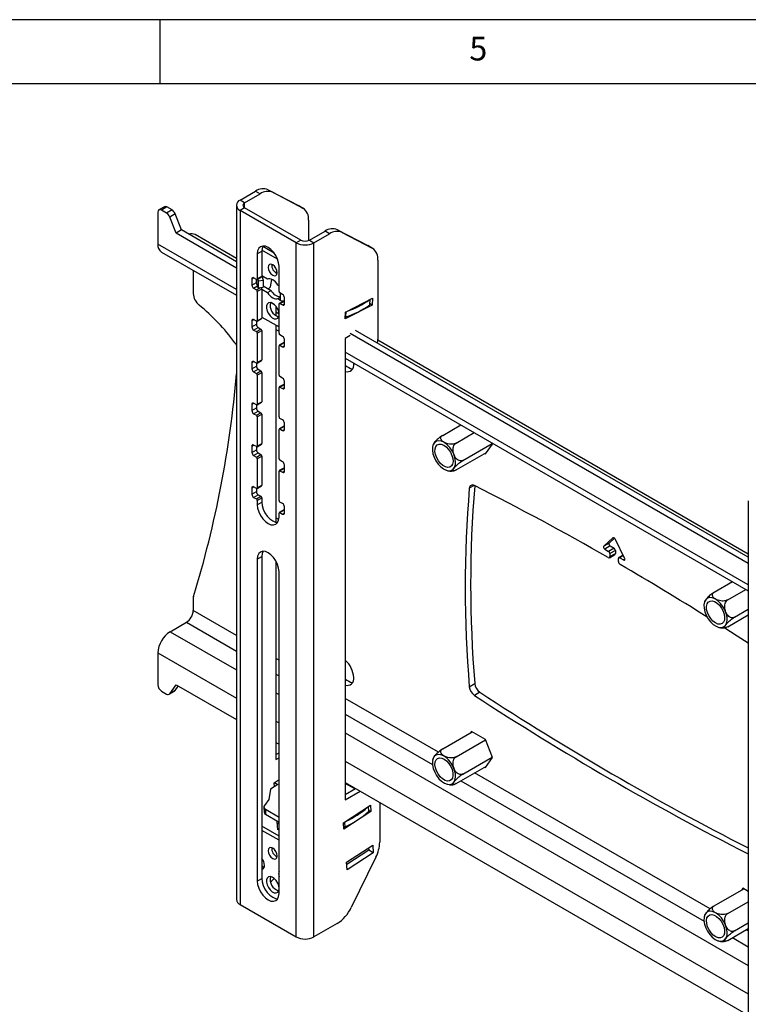
# Model space of a CAD drawing. Extents: x 5 to 292, y 5 to 205.
# Drawn here: x 188 to 244, y 128 to 205 of the extents above; entities that cross this region are included whole.
import ezdxf

# ---------------------------------------------------------------- set-up
doc = ezdxf.new("R2010")
doc.units = 0
doc.layers.get('0').update_dxf_attribs({"linetype": 'CONTINUOUS'})
doc.styles.add('SLDTEXTSTYLE0', font='TXT', dxfattribs={"width": 0.75})

msp = doc.modelspace()

# ---------------------------------------------------------------- linework, layer by layer
at = {"color": 7, "linetype": 'CONTINUOUS'}
for p, q in [((292, 205), (5, 205)), ((198.5, 205), (198.5, 200)), ((287, 200), (10, 200)), ((204.761, 190.908), (205.976, 191.609)), ((205.976, 191.609), (206.33, 191.405)), ((206.953, 191.721), (207.306, 191.517)), ((206.953, 191.721), (209.318, 190.479)), ((207.306, 191.517), (209.672, 190.275)), ((205.114, 190.703), (204.761, 190.908)), ((205.114, 190.703), (206.33, 191.405)), ((198.341, 189.963), (198.341, 187.472)), ((198.848, 190.391), (198.424, 190.146)), ((199.048, 190.371), (198.624, 190.126)), ((199.025, 189.894), (198.624, 190.126)), ((199.449, 190.139), (199.025, 189.894)), ((199.449, 190.139), (199.048, 190.371)), ((204.474, 190.507), (204.474, 136.289)), ((205.114, 190.312), (204.761, 190.107)), ((204.761, 190.107), (204.761, 135.889)), ((209.145, 187.577), (204.761, 190.107)), ((209.498, 187.781), (205.114, 190.312)), ((209.318, 190.479), (209.672, 190.275)), ((209.318, 190.479), (209.341, 190.466)), ((209.695, 190.262), (209.341, 190.466)), ((199.695, 189.833), (199.271, 189.588)), ((199.755, 188.33), (199.271, 189.588)), ((200.179, 188.575), (199.695, 189.833)), ((210.109, 189.347), (210.109, 187.748)), ((200.179, 188.575), (199.755, 188.33)), ((204.474, 186.096), (200.179, 188.575)), ((210.177, 187.781), (211.393, 188.482)), ((211.746, 188.278), (211.393, 188.482)), ((212.723, 188.39), (212.369, 188.594)), ((212.369, 188.594), (214.734, 187.353)), ((204.474, 185.606), (199.755, 188.33)), ((204.474, 186.348), (201.243, 188.213)), ((209.498, 187.781), (209.145, 187.577)), ((210.177, 187.781), (210.531, 187.577)), ((210.531, 187.577), (211.746, 188.278)), ((212.723, 188.39), (215.088, 187.148)), ((206.104, 186.719), (206.458, 186.923)), ((206.458, 186.923), (206.458, 184.963)), ((207.688, 186.295), (206.461, 187.003)), ((207.422, 186.775), (206.535, 187.287)), ((209.145, 133.358), (209.145, 187.577)), ((210.531, 133.358), (210.531, 187.577)), ((215.088, 187.148), (214.734, 187.353)), ((214.734, 187.353), (214.758, 187.34)), ((215.111, 187.135), (214.758, 187.34)), ((198.62, 186.854), (204.474, 183.475)), ((206.104, 186.719), (206.104, 184.759)), ((215.526, 186.22), (215.526, 180.06)), ((201.098, 185.424), (201.098, 183.617)), ((207.568, 185.292), (207.653, 185.336)), ((207.801, 183.78), (207.801, 185.739)), ((205.68, 184.759), (205.68, 184.269)), ((206.034, 184.718), (205.821, 184.841)), ((206.034, 184.718), (206.034, 184.473)), ((206.084, 184.713), (206.437, 184.918)), ((206.104, 184.759), (206.458, 184.963)), ((206.134, 184.743), (206.173, 184.616)), ((206.173, 184.616), (206.567, 184.656)), ((206.173, 184.616), (206.173, 184.061)), ((206.9, 184.741), (206.458, 184.996)), ((206.464, 184.992), (206.567, 184.656)), ((206.567, 184.656), (206.567, 184.101)), ((207.135, 184.145), (207.253, 184.714)), ((207.564, 185.224), (207.568, 185.292)), ((207.66, 185.256), (207.583, 185.3)), ((205.68, 184.269), (206.034, 184.473)), ((205.821, 184.024), (206.034, 183.902)), ((206.039, 184.388), (206.057, 184.423)), ((206.173, 184.061), (206.067, 184.407)), ((206.104, 183.779), (206.458, 183.983)), ((206.173, 184.061), (206.567, 184.101)), ((206.458, 183.983), (206.458, 181.697)), ((206.458, 183.951), (206.9, 183.695)), ((206.567, 184.214), (207.183, 183.859)), ((206.9, 183.695), (207.183, 183.859)), ((206.989, 183.971), (207.135, 184.145)), ((207.801, 184.22), (207.713, 184.272)), ((206.104, 183.779), (206.104, 181.493)), ((207.713, 183.226), (207.921, 183.347)), ((207.713, 183.226), (207.921, 183.106)), ((208.14, 183.029), (207.822, 182.845)), ((208.084, 183.535), (207.872, 183.657)), ((207.921, 183.607), (207.926, 183.626)), ((207.921, 183.052), (207.921, 183.607)), ((207.921, 183.607), (207.967, 183.602)), ((208.226, 183.021), (207.921, 183.052)), ((208.036, 183.04), (208.097, 183.004)), ((208.226, 182.8), (208.226, 183.29)), ((212.984, 182.166), (215.102, 183.238)), ((214.906, 182.757), (214.926, 183.15)), ((215.102, 183.238), (215.074, 182.701)), ((207.46, 182.724), (207.153, 182.901)), ((207.564, 182.608), (207.564, 181.876)), ((207.801, 180.513), (207.801, 182.8)), ((207.872, 182.841), (208.084, 182.718)), ((215.074, 182.701), (212.957, 181.628)), ((215.074, 182.701), (214.908, 182.797)), ((205.68, 181.493), (205.68, 181.003)), ((206.034, 181.452), (205.821, 181.575)), ((206.084, 181.447), (206.437, 181.651)), ((206.104, 181.493), (206.458, 181.697)), ((206.458, 181.779), (207.801, 181.003)), ((212.957, 181.628), (212.984, 182.166)), ((205.68, 181.003), (206.034, 181.207)), ((205.821, 180.758), (206.175, 180.962)), ((205.821, 180.758), (206.034, 180.636)), ((206.034, 181.452), (206.034, 181.207)), ((206.034, 180.636), (206.387, 180.84)), ((206.104, 180.513), (206.458, 180.717)), ((206.175, 180.962), (206.387, 180.84)), ((206.458, 180.717), (206.458, 178.431)), ((207.564, 181.14), (207.564, 165.754)), ((207.564, 180.8), (207.801, 180.663)), ((244.451, 163.017), (213.775, 180.726)), ((206.104, 180.513), (206.104, 178.227)), ((208.084, 180.268), (207.872, 180.391)), ((208.226, 179.534), (208.226, 180.023)), ((213.351, 180.323), (212.98, 180.109)), ((212.98, 180.109), (212.98, 144.081)), ((244.451, 162.528), (213.351, 180.481)), ((244.451, 163.269), (215.519, 179.971)), ((207.801, 177.247), (207.801, 179.534)), ((208.176, 179.783), (207.822, 179.579)), ((207.872, 179.574), (208.226, 179.778)), ((207.872, 179.574), (208.084, 179.452)), ((206.104, 178.227), (206.458, 178.431)), ((212.98, 178.565), (244.451, 160.397)), ((205.68, 178.227), (205.68, 177.737)), ((205.68, 177.737), (206.034, 177.941)), ((206.034, 178.186), (205.821, 178.309)), ((205.821, 177.492), (206.175, 177.696)), ((206.034, 178.186), (206.034, 177.941)), ((206.084, 178.181), (206.437, 178.385)), ((206.175, 177.696), (206.387, 177.574)), ((213.635, 178.112), (213.633, 178.188)), ((205.821, 177.492), (206.034, 177.37)), ((206.034, 177.37), (206.387, 177.574)), ((206.104, 177.247), (206.458, 177.451)), ((206.104, 177.247), (206.104, 174.961)), ((206.458, 177.451), (206.458, 175.165)), ((208.084, 177.002), (207.872, 177.125)), ((207.801, 173.981), (207.801, 176.267)), ((208.176, 176.517), (207.822, 176.313)), ((207.872, 176.308), (208.226, 176.512)), ((207.872, 176.308), (208.084, 176.186)), ((208.226, 176.267), (208.226, 176.757)), ((205.68, 174.961), (205.68, 174.471)), ((205.68, 174.471), (206.034, 174.675)), ((206.034, 174.92), (205.821, 175.042)), ((206.034, 174.92), (206.034, 174.675)), ((206.084, 174.915), (206.437, 175.119)), ((206.104, 174.961), (206.458, 175.165)), ((205.821, 174.226), (206.175, 174.43)), ((205.821, 174.226), (206.034, 174.103)), ((206.034, 174.103), (206.387, 174.307)), ((206.104, 173.981), (206.458, 174.185)), ((206.104, 173.981), (206.104, 171.695)), ((206.175, 174.43), (206.387, 174.307)), ((206.458, 174.185), (206.458, 171.899)), ((208.084, 173.736), (207.872, 173.859)), ((208.176, 173.251), (207.822, 173.047)), ((207.872, 173.042), (208.226, 173.246)), ((207.872, 173.042), (208.084, 172.92)), ((208.226, 173.001), (208.226, 173.491)), ((220.585, 172.537), (222.004, 173.356)), ((207.801, 170.715), (207.801, 173.001)), ((221.634, 171.931), (223.053, 172.75)), ((205.68, 171.695), (205.68, 171.205)), ((206.034, 171.654), (205.821, 171.776)), ((206.034, 171.654), (206.034, 171.409)), ((206.084, 171.649), (206.437, 171.853)), ((206.104, 171.695), (206.458, 171.899)), ((222.159, 170.579), (224.45, 171.901)), ((223.919, 171.081), (224.466, 171.859)), ((224.466, 171.859), (224.429, 171.955)), ((205.68, 171.205), (206.034, 171.409)), ((205.821, 170.96), (206.175, 171.164)), ((205.821, 170.96), (206.034, 170.837)), ((206.034, 170.837), (206.387, 171.041)), ((206.104, 170.715), (206.458, 170.919)), ((206.175, 171.164), (206.387, 171.041)), ((206.458, 170.919), (206.458, 168.633)), ((221.634, 169.832), (224.003, 171.2)), ((223.858, 171.116), (223.919, 171.081)), ((206.104, 170.715), (206.104, 168.428)), ((208.176, 169.985), (207.822, 169.781)), ((208.084, 170.47), (207.872, 170.592)), ((207.872, 169.776), (208.226, 169.98)), ((208.226, 169.735), (208.226, 170.225)), ((207.801, 167.449), (207.801, 169.735)), ((207.872, 169.776), (208.084, 169.653)), ((220.878, 169.811), (220.992, 169.775)), ((205.68, 168.428), (205.68, 167.938)), ((206.034, 168.388), (205.821, 168.51)), ((206.084, 168.383), (206.437, 168.587)), ((206.104, 168.428), (206.458, 168.633)), ((205.68, 167.938), (206.034, 168.143)), ((205.821, 167.694), (206.175, 167.898)), ((205.821, 167.694), (206.034, 167.571)), ((206.034, 168.388), (206.034, 168.143)), ((206.034, 167.571), (206.387, 167.775)), ((206.104, 167.449), (206.458, 167.653)), ((206.175, 167.898), (206.387, 167.775)), ((206.458, 167.653), (206.458, 167.326)), ((206.104, 167.449), (206.104, 167.122)), ((206.104, 167.122), (206.458, 167.326)), ((208.084, 167.204), (207.872, 167.326)), ((208.226, 166.469), (208.226, 166.959)), ((244.451, 167.429), (244.451, 113.211)), ((207.801, 166.142), (207.801, 166.469)), ((208.176, 166.719), (207.822, 166.515)), ((207.872, 166.51), (208.226, 166.714)), ((207.872, 166.51), (208.084, 166.387)), ((207.787, 165.973), (207.564, 166.103)), ((233.867, 164.528), (233.168, 163.88)), ((233.592, 164.124), (233.168, 163.88)), ((233.671, 163.895), (233.246, 163.65)), ((234.006, 164.508), (233.592, 164.124)), ((233.671, 163.895), (233.972, 163.721)), ((234.79, 162.943), (234.091, 164.398)), ((206.104, 162.876), (206.458, 163.08)), ((206.458, 163.08), (206.458, 137.931)), ((233.246, 163.65), (233.548, 163.476)), ((233.972, 163.721), (233.548, 163.476)), ((233.605, 162.981), (234.029, 163.226)), ((234.071, 163.55), (233.647, 163.305)), ((233.647, 163.073), (234.071, 163.318)), ((233.647, 163.305), (233.647, 163.073)), ((234.071, 163.55), (234.071, 163.318)), ((234.677, 163.179), (234.34, 162.985)), ((206.104, 162.876), (206.104, 137.726)), ((207.564, 162.713), (207.564, 147.208)), ((234.311, 162.689), (234.311, 162.921)), ((234.41, 162.978), (234.712, 162.804)), ((207.801, 136.747), (207.801, 161.896)), ((241.798, 160.29), (243.217, 161.109)), ((242.847, 159.685), (244.266, 160.504)), ((201.098, 159.775), (201.098, 158.852)), ((241.049, 159.545), (241.015, 159.435)), ((242.847, 157.586), (244.451, 158.512)), ((243.372, 158.333), (244.451, 158.955)), ((199.295, 157.199), (200.568, 157.934)), ((242.094, 157.56), (242.269, 157.518)), ((198.341, 155.546), (198.341, 153.055)), ((199.271, 152.356), (199.755, 153.055)), ((199.755, 153.055), (204.474, 150.331)), ((222.665, 152.9), (223.09, 153.145)), ((198.624, 152.565), (199.025, 152.334)), ((199.225, 152.314), (199.649, 152.559)), ((199.695, 152.601), (199.271, 152.356)), ((199.695, 152.601), (199.937, 152.95)), ((223.485, 152.475), (223.06, 152.23)), ((220.585, 148.04), (222.887, 149.369)), ((222.825, 149.404), (222.742, 149.285)), ((223.919, 148.773), (222.825, 149.404)), ((207.564, 148.547), (207.801, 148.41)), ((221.634, 147.435), (223.925, 148.757)), ((224.466, 147.363), (223.919, 148.773)), ((207.564, 147.616), (207.801, 147.753)), ((207.564, 147.208), (207.801, 147.345)), ((219.836, 147.295), (219.799, 147.179)), ((222.159, 146.083), (224.45, 147.405)), ((223.919, 146.585), (224.466, 147.363)), ((221.634, 145.336), (224.003, 146.704)), ((223.858, 146.62), (223.919, 146.585)), ((207.422, 145.405), (207.801, 145.651)), ((207.439, 145.099), (207.422, 145.405)), ((207.449, 145.423), (207.708, 145.274)), ((212.98, 145.421), (244.451, 127.253)), ((207.144, 144.908), (206.996, 144.088)), ((207.708, 145.274), (207.144, 144.908)), ((213.719, 144.916), (212.98, 145.342)), ((212.98, 144.489), (213.787, 144.955)), ((212.98, 144.081), (214.141, 144.751)), ((220.883, 145.311), (221.079, 145.261)), ((221.37, 145.251), (221.47, 145.271)), ((206.996, 144.088), (206.673, 143.629)), ((215.667, 143.869), (215.667, 140.767)), ((206.617, 143.493), (206.639, 143.098)), ((206.734, 143.332), (207.801, 142.716)), ((206.734, 143.332), (206.756, 142.937)), ((212.838, 142.279), (214.956, 143.65)), ((214.983, 143.145), (212.866, 141.773)), ((214.81, 143.188), (214.79, 143.543)), ((214.983, 143.145), (214.806, 143.247)), ((214.956, 143.65), (214.983, 143.145)), ((206.756, 142.937), (207.801, 142.334)), ((207.663, 142.338), (207.724, 142.378)), ((207.696, 141.738), (207.663, 142.338)), ((212.866, 141.773), (212.838, 142.279)), ((207.801, 141.238), (206.458, 142.013)), ((207.801, 140.911), (206.458, 141.687)), ((207.801, 142.239), (207.673, 142.156)), ((207.801, 141.806), (207.696, 141.738)), ((213.079, 139.211), (215.126, 140.538)), ((214.805, 140.141), (213.089, 139.029)), ((214.795, 140.323), (214.805, 140.141)), ((215.159, 139.937), (214.805, 140.141)), ((215.126, 140.538), (215.159, 139.937)), ((213.112, 138.611), (213.079, 139.211)), ((215.159, 139.937), (213.112, 138.611)), ((215.363, 139.58), (213.444, 135.662)), ((206.104, 137.726), (206.458, 137.931)), ((241.798, 135.794), (244.1, 137.123)), ((244.039, 137.158), (243.955, 137.039)), ((244.451, 136.92), (244.039, 137.158)), ((204.761, 135.889), (209.145, 133.358)), ((242.847, 135.189), (244.451, 136.114)), ((212.334, 134.399), (210.531, 133.358)), ((242.847, 133.09), (244.451, 134.016)), ((243.372, 133.836), (244.451, 134.459)), ((242.081, 133.072), (242.194, 133.035))]:
    msp.add_line(p, q, dxfattribs=at)
at = {"color": 8, "linetype": 'CONTINUOUS'}
for p, q in [((205.114, 190.312), (205.114, 190.703)), ((204.474, 183.932), (198.341, 187.472)), ((205.68, 184.759), (205.821, 184.841)), ((206.039, 184.423), (206.039, 184.715)), ((206.067, 184.407), (206.067, 184.709)), ((205.821, 184.024), (206.13, 184.202)), ((206.034, 183.902), (206.338, 184.077)), ((206.056, 184.372), (206.075, 184.383)), ((206.09, 184.31), (206.096, 184.313)), ((207.872, 182.841), (208.19, 183.024)), ((214.889, 182.729), (214.91, 183.141)), ((208.084, 182.718), (208.226, 182.8)), ((205.68, 181.493), (205.821, 181.575)), ((207.801, 182.011), (207.564, 182.148)), ((213.029, 181.786), (213.05, 182.199)), ((208.084, 179.452), (208.226, 179.534)), ((244.451, 160.854), (212.98, 179.021)), ((205.68, 178.227), (205.821, 178.309)), ((208.084, 176.186), (208.226, 176.267)), ((205.68, 174.961), (205.821, 175.042)), ((208.084, 172.92), (208.226, 173.001)), ((205.68, 171.695), (205.821, 171.776)), ((208.084, 169.653), (208.226, 169.735)), ((205.68, 168.428), (205.821, 168.51)), ((223.048, 168.622), (222.665, 168.401)), ((208.084, 166.387), (208.226, 166.469)), ((233.893, 164.543), (233.867, 164.528)), ((234.694, 163.142), (234.41, 162.978)), ((234.811, 162.862), (234.712, 162.804)), ((204.474, 156.904), (201.098, 158.852)), ((200.568, 157.934), (204.474, 155.679)), ((199.295, 157.199), (204.474, 154.21)), ((198.341, 155.546), (204.474, 152.005)), ((207.801, 154.983), (207.564, 155.12)), ((207.564, 153.895), (207.801, 153.758)), ((207.564, 152.426), (207.801, 152.289)), ((220.252, 147.795), (212.98, 151.993)), ((212.98, 150.769), (219.784, 146.841)), ((207.564, 150.221), (207.801, 150.084)), ((212.98, 149.299), (244.451, 131.131)), ((212.98, 147.095), (244.451, 128.927)), ((241.465, 135.549), (223.073, 146.167)), ((222.012, 145.554), (240.997, 134.595)), ((214.772, 143.531), (214.792, 143.151)), ((212.911, 142.326), (212.932, 141.946)), ((244.451, 133.826), (244.286, 133.921)), ((243.225, 133.308), (244.451, 132.601))]:
    msp.add_line(p, q, dxfattribs=at)
at = {"color": 7, "linetype": 'CONTINUOUS', "flags": 128}
for points in [[(207.801, 185.739), (207.772, 186.01), (207.688, 186.295), (207.553, 186.576), (207.377, 186.833), (207.172, 187.049), (206.953, 187.209), (206.733, 187.302), (206.529, 187.323), (206.353, 187.268), (206.218, 187.143), (206.133, 186.956), (206.104, 186.719)], [(206.556, 187.324), (206.487, 187.16), (206.458, 186.923)], [(207.66, 185.249), (207.633, 185.421), (207.556, 185.598), (207.442, 185.752), (207.306, 185.862), (207.171, 185.909), (207.056, 185.886), (206.98, 185.798), (206.953, 185.657), (206.98, 185.486), (207.056, 185.309), (207.171, 185.154), (207.306, 185.045), (207.442, 184.998), (207.556, 185.02), (207.633, 185.109), (207.66, 185.249)], [(207.713, 184.272), (207.623, 184.4), (207.524, 184.514), (207.417, 184.61), (207.306, 184.686), (207.196, 184.738), (207.089, 184.765), (206.989, 184.766), (206.9, 184.741)], [(206.9, 183.695), (206.989, 183.567), (207.089, 183.453), (207.196, 183.357), (207.306, 183.281), (207.417, 183.229), (207.524, 183.202), (207.623, 183.201), (207.713, 183.226)], [(207.801, 181.983), (207.775, 182.184), (207.697, 182.394), (207.577, 182.591), (207.428, 182.753), (207.265, 182.862), (207.108, 182.907), (206.971, 182.883), (206.871, 182.792), (206.818, 182.645), (206.818, 182.457), (206.871, 182.248), (206.971, 182.042), (207.108, 181.86), (207.265, 181.723), (207.428, 181.645), (207.577, 181.634), (207.697, 181.692), (207.775, 181.813), (207.801, 181.983)], [(220.231, 170.294), (220.433, 170.078), (220.649, 169.913), (220.867, 169.808), (221.075, 169.768), (221.259, 169.796), (221.411, 169.891), (221.52, 170.047), (221.581, 170.254), (221.59, 170.502), (221.546, 170.774), (221.453, 171.057), (221.314, 171.333), (221.139, 171.585), (220.938, 171.801), (220.722, 171.966), (220.504, 172.071), (220.296, 172.111), (220.111, 172.083), (219.96, 171.988), (219.85, 171.833), (219.789, 171.625), (219.781, 171.378), (219.824, 171.105), (219.918, 170.822), (220.057, 170.547), (220.231, 170.294)], [(221.039, 171.443), (221.191, 171.218), (221.306, 170.974), (221.374, 170.726), (221.392, 170.495), (221.357, 170.296), (221.272, 170.145), (221.144, 170.053), (220.982, 170.027), (220.798, 170.069), (220.605, 170.175), (220.418, 170.337), (220.252, 170.545), (220.117, 170.782), (220.025, 171.03), (219.981, 171.272), (219.99, 171.489), (220.05, 171.665), (220.158, 171.788), (220.304, 171.847), (220.479, 171.84), (220.669, 171.765), (220.861, 171.629), (221.039, 171.443)], [(206.104, 167.122), (206.133, 166.852), (206.218, 166.566), (206.353, 166.286), (206.529, 166.028), (206.733, 165.812), (206.953, 165.652), (207.172, 165.559), (207.377, 165.539), (207.553, 165.593), (207.688, 165.718), (207.772, 165.905), (207.801, 166.142)], [(206.458, 167.326), (206.487, 167.056), (206.572, 166.771), (206.706, 166.49), (206.882, 166.233), (207.087, 166.017), (207.306, 165.856), (207.526, 165.763), (207.703, 165.741)], [(233.168, 163.88), (233.154, 163.86), (233.148, 163.833), (233.149, 163.8), (233.158, 163.765), (233.173, 163.73), (233.194, 163.698), (233.219, 163.67), (233.246, 163.65)], [(233.592, 164.124), (233.579, 164.105), (233.572, 164.078), (233.573, 164.045), (233.582, 164.01), (233.597, 163.975), (233.618, 163.943), (233.643, 163.915), (233.671, 163.895)], [(234.091, 164.398), (234.069, 164.438), (234.042, 164.474), (234.011, 164.504), (233.979, 164.527), (233.947, 164.541), (233.916, 164.546), (233.889, 164.542), (233.867, 164.528)], [(207.801, 161.896), (207.772, 162.167), (207.688, 162.452), (207.553, 162.733), (207.377, 162.99), (207.172, 163.206), (206.953, 163.366), (206.733, 163.459), (206.529, 163.48), (206.353, 163.425), (206.218, 163.3), (206.133, 163.113), (206.104, 162.876)], [(206.556, 163.481), (206.487, 163.317), (206.458, 163.08)], [(234.712, 162.804), (234.739, 162.793), (234.764, 162.791), (234.785, 162.8), (234.8, 162.817), (234.809, 162.842), (234.81, 162.873), (234.804, 162.908), (234.79, 162.943)], [(241.445, 159.863), (241.27, 159.812), (241.131, 159.697), (241.037, 159.522), (240.994, 159.3), (241.003, 159.043), (241.063, 158.765), (241.173, 158.483), (241.324, 158.213), (241.509, 157.971), (241.717, 157.771), (241.935, 157.625), (242.151, 157.541), (242.352, 157.524), (242.527, 157.574), (242.666, 157.69), (242.76, 157.864), (242.803, 158.087), (242.795, 158.344), (242.734, 158.622), (242.624, 158.904), (242.473, 159.174), (242.288, 159.416), (242.08, 159.616), (241.862, 159.762), (241.646, 159.846), (241.445, 159.863)], [(242.252, 157.782), (242.074, 157.801), (241.882, 157.886), (241.692, 158.031), (241.517, 158.226), (241.371, 158.454), (241.263, 158.701), (241.203, 158.947), (241.194, 159.174), (241.238, 159.366), (241.33, 159.507), (241.465, 159.589), (241.632, 159.604), (241.818, 159.551), (242.011, 159.435), (242.195, 159.264), (242.357, 159.05), (242.485, 158.81), (242.57, 158.562), (242.605, 158.323), (242.587, 158.111), (242.519, 157.943), (242.404, 157.831), (242.252, 157.782)], [(244.451, 156.3), (243.593, 156.853), (242.538, 157.528)], [(221.139, 145.273), (221.314, 145.324), (221.453, 145.44), (221.546, 145.614), (221.59, 145.837), (221.581, 146.094), (221.52, 146.372), (221.411, 146.654), (221.259, 146.924), (221.075, 147.166), (220.867, 147.366), (220.649, 147.512), (220.433, 147.596), (220.231, 147.613), (220.057, 147.562), (219.918, 147.447), (219.824, 147.272), (219.781, 147.05), (219.789, 146.792), (219.85, 146.515), (219.96, 146.233), (220.111, 145.963), (220.296, 145.721), (220.504, 145.521), (220.722, 145.375), (220.938, 145.291), (221.139, 145.273)], [(220.332, 147.355), (220.51, 147.336), (220.701, 147.25), (220.892, 147.105), (221.066, 146.911), (221.213, 146.682), (221.32, 146.436), (221.381, 146.19), (221.39, 145.963), (221.346, 145.771), (221.254, 145.629), (221.119, 145.548), (220.952, 145.533), (220.766, 145.586), (220.573, 145.702), (220.389, 145.873), (220.227, 146.087), (220.099, 146.327), (220.014, 146.575), (219.979, 146.814), (219.996, 147.025), (220.065, 147.193), (220.18, 147.306), (220.332, 147.355)], [(207.66, 139.686), (207.633, 139.858), (207.556, 140.035), (207.442, 140.189), (207.306, 140.299), (207.171, 140.346), (207.056, 140.323), (206.98, 140.235), (206.953, 140.094), (206.98, 139.923), (207.056, 139.746), (207.171, 139.591), (207.306, 139.482), (207.442, 139.435), (207.556, 139.457), (207.633, 139.546), (207.66, 139.686)], [(206.458, 138.917), (206.602, 138.834), (206.652, 138.82)], [(206.104, 137.726), (206.133, 137.456), (206.218, 137.171), (206.353, 136.89), (206.529, 136.633), (206.733, 136.417), (206.953, 136.257), (207.172, 136.163), (207.377, 136.143), (207.553, 136.197), (207.688, 136.322), (207.772, 136.51), (207.801, 136.747)], [(206.458, 137.931), (206.487, 137.66), (206.572, 137.375), (206.706, 137.094), (206.882, 136.837), (207.087, 136.621), (207.306, 136.461), (207.526, 136.368), (207.703, 136.346)], [(207.801, 137.155), (207.775, 137.356), (207.697, 137.566), (207.577, 137.763), (207.428, 137.925), (207.265, 138.034), (207.108, 138.079), (206.971, 138.055), (206.871, 137.964), (206.818, 137.817), (206.818, 137.629), (206.871, 137.42), (206.971, 137.214), (207.108, 137.032), (207.265, 136.895), (207.428, 136.817), (207.577, 136.806), (207.697, 136.864), (207.775, 136.985), (207.801, 137.155)], [(242.352, 134.843), (242.151, 135.058), (241.935, 135.224), (241.717, 135.329), (241.509, 135.369), (241.324, 135.341), (241.173, 135.246), (241.063, 135.09), (241.003, 134.883), (240.994, 134.635), (241.037, 134.362), (241.131, 134.08), (241.27, 133.804), (241.445, 133.551), (241.646, 133.336), (241.862, 133.171), (242.08, 133.065), (242.288, 133.025), (242.473, 133.054), (242.624, 133.149), (242.734, 133.304), (242.795, 133.512), (242.803, 133.759), (242.76, 134.032), (242.666, 134.315), (242.527, 134.59), (242.352, 134.843)], [(241.545, 133.694), (241.393, 133.918), (241.278, 134.163), (241.21, 134.411), (241.192, 134.642), (241.227, 134.841), (241.312, 134.992), (241.44, 135.083), (241.602, 135.11), (241.786, 135.068), (241.979, 134.962), (242.165, 134.799), (242.332, 134.592), (242.467, 134.355), (242.559, 134.107), (242.603, 133.865), (242.594, 133.648), (242.534, 133.472), (242.426, 133.349), (242.28, 133.289), (242.105, 133.297), (241.915, 133.372), (241.723, 133.507), (241.545, 133.694)]]:
    msp.add_lwpolyline(points, dxfattribs=at)
at = {"color": 7, "linetype": 'CONTINUOUS'}
for centre, radius, start, end in [((206.566, 190.775), 1.022, 67.79366, 125.2862), ((206.92, 190.571), 1.022, 67.79366, 125.2862), ((204.913, 190.507), 0.428, 110.78342, 249.21658), ((198.513, 189.991), 0.175, 50.79671, 189.21404), ((198.931, 190.208), 0.201, 54.38242, 114.30712), ((199.118, 189.622), 0.614, 20.08188, 57.35313), ((205.189, 190.507), 0.21, 110.78342, 249.21658), ((209.124, 189.449), 0.991, 354.04372, 56.43593), ((198.694, 189.377), 0.614, 20.08188, 57.35313), ((211.983, 187.648), 1.022, 67.79366, 125.2862), ((212.336, 187.444), 1.022, 67.79366, 125.2862), ((200.979, 187.698), 0.579, 62.80757, 111.56828), ((209.838, 188.436), 0.738, 242.60967, 297.39033), ((199.002, 187.399), 0.666, 173.70115, 234.98667), ((209.838, 188.914), 1.506, 242.60967, 297.39033), ((214.54, 186.323), 0.991, 354.04372, 56.43593), ((207.932, 185.814), 0.694, 173.57675, 246.41787), ((205.766, 184.773), 0.0873, 50.79671, 189.21404), ((206.061, 184.752), 0.0437, 230.79671, 9.21404), ((206.41, 184.957), 0.048, 304.05635, 7.25583), ((205.987, 184.283), 0.307, 182.60548, 237.39452), ((206.34, 184.488), 0.307, 182.66172, 218.92223), ((205.951, 183.772), 0.154, 2.60548, 57.39452), ((206.025, 184.393), 0.0444, 17.91881, 42.99359), ((206.303, 183.976), 0.155, 2.69747, 44.67926), ((207.94, 184.194), 0.828, 203.90858, 268.69601), ((202.349, 183.681), 1.252, 182.91917, 230.68942), ((207.955, 183.787), 0.154, 182.60548, 237.39452), ((207.919, 183.276), 0.307, 2.60548, 57.39452), ((211.113, 188.346), 6.437, 287.90497, 305.83399), ((191.345, 170.184), 16.162, 36.37929, 50.81887), ((208.029, 182.685), 0.926, 165.69389, 253.65126), ((207.844, 182.807), 0.0437, 50.79671, 189.21404), ((208.139, 182.786), 0.0873, 230.79671, 9.21404), ((211.089, 187.922), 6.435, 287.54356, 306.19539), ((214.868, 182.761), 0.0381, 302.88471, 354.44541), ((205.766, 181.507), 0.0873, 50.79671, 189.21404), ((206.061, 181.486), 0.0437, 230.79671, 9.21404), ((206.41, 181.691), 0.048, 304.05635, 7.25583), ((212.979, 181.944), 0.166, 264.8568, 287.38835), ((205.987, 181.017), 0.307, 182.60548, 237.39452), ((206.341, 181.221), 0.307, 182.60548, 237.39452), ((206.304, 180.71), 0.154, 2.60548, 57.39452), ((205.951, 180.506), 0.154, 2.60548, 57.39452), ((207.955, 180.52), 0.154, 182.60548, 237.39452), ((207.919, 180.01), 0.307, 2.60548, 57.39452), ((214.725, 180.078), 0.801, 336.21138, 358.69448), ((203.252, 178.948), 1.377, 27.52701, 36.65937), ((207.844, 179.541), 0.0437, 50.79671, 189.21404), ((208.139, 179.52), 0.0873, 230.79671, 9.21404), ((208.196, 179.738), 0.0503, 54.38242, 114.30712), ((206.41, 178.425), 0.048, 304.05635, 7.25583), ((205.766, 178.241), 0.0873, 50.79671, 189.21404), ((205.987, 177.751), 0.307, 182.60548, 237.39452), ((206.061, 178.22), 0.0437, 230.79671, 9.21404), ((206.341, 177.955), 0.307, 182.60548, 237.39452), ((213.12, 178.021), 0.523, 254.50607, 9.97537), ((213.659, 178.709), 0.978, 226.01175, 263.87334), ((122.059, 184.205), 82.701, 342.94653, 355.23394), ((205.951, 177.24), 0.154, 2.60548, 57.39452), ((206.304, 177.444), 0.154, 2.60548, 57.39452), ((207.955, 177.254), 0.154, 182.60548, 237.39452), ((207.919, 176.743), 0.307, 2.60548, 57.39452), ((207.844, 176.274), 0.0437, 50.79671, 189.21404), ((208.139, 176.253), 0.0873, 230.79671, 9.21404), ((208.196, 176.471), 0.0503, 54.38242, 114.30712), ((205.766, 174.975), 0.0873, 50.79671, 189.21404), ((206.061, 174.954), 0.0437, 230.79671, 9.21404), ((206.341, 174.689), 0.307, 182.60548, 237.39452), ((206.41, 175.159), 0.048, 304.05635, 7.25583), ((205.987, 174.485), 0.307, 182.60548, 237.39452), ((205.951, 173.974), 0.154, 2.60548, 57.39452), ((206.304, 174.178), 0.154, 2.60548, 57.39452), ((207.955, 173.988), 0.154, 182.60548, 237.39452), ((207.844, 173.008), 0.0437, 50.79671, 189.21404), ((207.919, 173.477), 0.307, 2.60548, 57.39452), ((208.196, 173.205), 0.0503, 54.38242, 114.30712), ((208.139, 172.987), 0.0873, 230.79671, 9.21404), ((205.766, 171.709), 0.0873, 50.79671, 189.21404), ((206.061, 171.688), 0.0437, 230.79671, 9.21404), ((206.41, 171.893), 0.048, 304.05635, 7.25583), ((205.987, 171.219), 0.307, 182.60548, 237.39452), ((206.341, 171.423), 0.307, 182.60548, 237.39452), ((205.951, 170.708), 0.154, 2.60548, 57.39452), ((206.304, 170.912), 0.154, 2.60548, 57.39452), ((207.955, 170.722), 0.154, 182.60548, 237.39452), ((207.919, 170.211), 0.307, 2.60548, 57.39452), ((208.196, 169.939), 0.0503, 54.38242, 114.30712), ((207.844, 169.742), 0.0437, 50.79671, 189.21404), ((208.139, 169.721), 0.0873, 230.79671, 9.21404), ((205.766, 168.442), 0.0873, 50.79671, 189.21404), ((206.061, 168.421), 0.0437, 230.79671, 9.21404), ((206.41, 168.626), 0.048, 304.05635, 7.25583), ((222.917, 168.409), 0.251, 55.14085, 181.82626), ((316.982, 160.897), 94.212, 175.30843, 184.71937), ((126.421, -23.36), 214.927, 60.11654, 63.27947), ((205.987, 167.952), 0.307, 182.60548, 237.39452), ((206.341, 168.157), 0.307, 182.60548, 237.39452), ((206.304, 167.646), 0.154, 2.60548, 57.39452), ((316.531, 160.651), 94.185, 175.27994, 184.72006), ((205.951, 167.442), 0.154, 2.60548, 57.39452), ((207.955, 167.456), 0.154, 182.60548, 237.39452), ((207.919, 166.945), 0.307, 2.60548, 57.39452), ((207.844, 166.476), 0.0437, 50.79671, 189.21404), ((208.139, 166.455), 0.0873, 230.79671, 9.21404), ((208.196, 166.673), 0.0503, 54.38242, 114.30712), ((233.56, 163.059), 0.0873, 231.03521, 9.25234), ((233.432, 163.295), 0.215, 2.60548, 57.39452), ((233.856, 163.54), 0.215, 2.60548, 57.39452), ((233.976, 163.305), 0.0959, 304.06747, 7.24471), ((234.372, 162.931), 0.0611, 50.79671, 189.21404), ((234.618, 162.703), 0.307, 182.61323, 237.29449), ((116.751, -40.221), 234.364, 57.91378, 59.85341), ((201.692, 159.782), 0.594, 163.30025, 180.67837), ((199.947, 158.905), 1.153, 302.60548, 357.39452), ((200.413, 155.451), 2.075, 122.60548, 177.39452), ((211.727, 153.525), 1.911, 2.71801, 49.01217), ((198.955, 153.083), 0.615, 182.60548, 237.39452), ((213.12, 153.525), 0.523, 254.50607, 9.97537), ((213.659, 154.213), 0.978, 226.01175, 263.87334), ((224.027, 153.246), 0.943, 186.14503, 234.86984), ((199.136, 152.469), 0.176, 230.69957, 319.90953), ((199.579, 152.68), 0.14, 300.16886, 325.95017), ((223.603, 153.001), 0.943, 186.14503, 234.86984), ((347.591, 342.207), 226.717, 236.81084, 242.93967), ((347.016, 341.717), 226.429, 236.80878, 243.06578), ((206.8, 143.501), 0.181, 134.60023, 248.49932), ((206.845, 143.125), 0.208, 187.46715, 244.55476), ((210.191, 148.215), 6.842, 293.61791, 312.26179), ((210.173, 148.617), 6.846, 294.3238, 311.5559), ((214.762, 143.188), 0.0474, 309.56558, 0.57026), ((212.871, 142.087), 0.154, 264.98626, 293.42802), ((212.899, 140.843), 2.769, 332.86446, 358.41803), ((207.932, 140.251), 0.694, 173.57675, 246.41787), ((205.748, 138.908), 0.923, 2.68289, 39.72847), ((206.411, 138.908), 0.263, 280.33535, 9.4633), ((208.556, 138.298), 0.783, 164.5041, 195.4959), ((208.031, 137.859), 0.929, 166.44647, 253.54816), ((205.535, 139.771), 2.64, 307.09906, 315.71072), ((204.964, 136.338), 0.493, 185.6948, 245.62534), ((210.741, 136.92), 2.982, 302.2956, 335.05389), ((209.838, 134.696), 1.506, 242.60967, 297.39033)]:
    msp.add_arc(centre, radius, start, end, dxfattribs=at)
for points, knots in [([(220.585, 172.537), (220.555, 172.518), (220.483, 172.475), (220.356, 172.382), (220.215, 172.263), (220.073, 172.129), (219.969, 172.011), (219.875, 171.889), (219.848, 171.83), (219.829, 171.791)], [0, 0, 0, 0, 0.091361, 0.216087, 0.348011, 0.497344, 0.674948, 0.780354, 1, 1, 1, 1]), ([(221.634, 171.931), (221.584, 171.908), (221.483, 171.862), (221.292, 171.838), (221.092, 171.848), (220.88, 171.896), (220.667, 171.989), (220.503, 172.119), (220.427, 172.261), (220.434, 172.388), (220.498, 172.48), (220.564, 172.523), (220.585, 172.537)], [0, 0, 0, 0, 0.090519, 0.180793, 0.269738, 0.373918, 0.499496, 0.647002, 0.763085, 0.858943, 0.955286, 1, 1, 1, 1]), ([(219.833, 171.79), (219.827, 171.776), (219.808, 171.732), (219.803, 171.685), (219.799, 171.653)], [0, 0, 0, 0, 0.320825, 1, 1, 1, 1]), ([(222.159, 170.579), (222.111, 170.559), (222.016, 170.52), (221.862, 170.551), (221.716, 170.638), (221.578, 170.79), (221.458, 171.017), (221.392, 171.286), (221.396, 171.542), (221.457, 171.745), (221.544, 171.871), (221.613, 171.916), (221.634, 171.931)], [0, 0, 0, 0, 0.090519, 0.180793, 0.269738, 0.373918, 0.499496, 0.647002, 0.763085, 0.858943, 0.955286, 1, 1, 1, 1]), ([(221.634, 169.832), (221.606, 169.817), (221.54, 169.781), (221.46, 169.755), (221.405, 169.759), (221.389, 169.804), (221.418, 169.877), (221.486, 169.984), (221.593, 170.115), (221.755, 170.276), (221.922, 170.418), (222.06, 170.519), (222.134, 170.564), (222.159, 170.579)], [0, 0, 0, 0, 0.058581, 0.138556, 0.223145, 0.318898, 0.432778, 0.500365, 0.641246, 0.759222, 0.855539, 0.952353, 1, 1, 1, 1]), ([(220.992, 169.775), (221, 169.773), (221.09, 169.744), (221.253, 169.734), (221.401, 169.756), (221.465, 169.765)], [0, 0, 0, 0, 0.054654, 0.597977, 1, 1, 1, 1]), ([(241.798, 160.29), (241.75, 160.261), (241.655, 160.201), (241.502, 160.081), (241.356, 159.951), (241.218, 159.809), (241.096, 159.66), (241.062, 159.586), (241.044, 159.547)], [0, 0, 0, 0, 0.1414067, 0.2824308, 0.4213784, 0.5841257, 0.7803003, 1, 1, 1, 1]), ([(242.847, 159.685), (242.797, 159.662), (242.697, 159.615), (242.505, 159.592), (242.305, 159.602), (242.094, 159.65), (241.88, 159.743), (241.716, 159.873), (241.64, 160.015), (241.647, 160.142), (241.711, 160.234), (241.777, 160.277), (241.798, 160.29)], [0, 0, 0, 0, 0.090519, 0.180793, 0.269738, 0.373918, 0.499496, 0.647002, 0.763085, 0.858943, 0.955286, 1, 1, 1, 1]), ([(243.372, 158.333), (243.342, 158.319), (243.27, 158.285), (243.143, 158.286), (243.002, 158.341), (242.861, 158.458), (242.755, 158.609), (242.663, 158.808), (242.606, 159.033), (242.608, 159.287), (242.667, 159.492), (242.755, 159.622), (242.824, 159.669), (242.847, 159.685)], [0, 0, 0, 0, 0.058581, 0.138556, 0.223145, 0.318898, 0.432778, 0.500365, 0.641246, 0.759222, 0.855539, 0.952353, 1, 1, 1, 1]), ([(242.847, 157.586), (242.805, 157.564), (242.72, 157.519), (242.642, 157.506), (242.604, 157.53), (242.613, 157.598), (242.681, 157.716), (242.81, 157.873), (242.975, 158.036), (243.141, 158.177), (243.277, 158.276), (243.349, 158.319), (243.372, 158.333)], [0, 0, 0, 0, 0.090519, 0.180793, 0.269738, 0.373918, 0.499496, 0.647002, 0.763085, 0.858943, 0.955286, 1, 1, 1, 1]), ([(242.269, 157.518), (242.283, 157.514), (242.38, 157.49), (242.522, 157.488), (242.645, 157.514), (242.683, 157.522)], [0, 0, 0, 0, 0.100892, 0.719295, 1, 1, 1, 1]), ([(220.585, 148.04), (220.537, 148.011), (220.442, 147.951), (220.288, 147.831), (220.142, 147.7), (220.005, 147.559), (219.883, 147.41), (219.849, 147.336), (219.831, 147.296)], [0, 0, 0, 0, 0.1414034, 0.2824243, 0.4213686, 0.5841121, 0.7802821, 1, 1, 1, 1]), ([(221.634, 147.435), (221.584, 147.412), (221.483, 147.365), (221.292, 147.342), (221.092, 147.352), (220.88, 147.4), (220.667, 147.493), (220.503, 147.623), (220.427, 147.765), (220.434, 147.892), (220.498, 147.984), (220.564, 148.027), (220.585, 148.04)], [0, 0, 0, 0, 0.090519, 0.180793, 0.269738, 0.373918, 0.499496, 0.647002, 0.763085, 0.858943, 0.955286, 1, 1, 1, 1]), ([(222.159, 146.083), (222.129, 146.068), (222.057, 146.035), (221.93, 146.036), (221.789, 146.091), (221.647, 146.208), (221.542, 146.359), (221.45, 146.558), (221.393, 146.783), (221.395, 147.037), (221.454, 147.242), (221.542, 147.372), (221.611, 147.419), (221.634, 147.435)], [0, 0, 0, 0, 0.058581, 0.138556, 0.223145, 0.318898, 0.432778, 0.500365, 0.641246, 0.759222, 0.855539, 0.952353, 1, 1, 1, 1]), ([(221.634, 145.336), (221.592, 145.314), (221.506, 145.269), (221.428, 145.256), (221.391, 145.28), (221.4, 145.348), (221.468, 145.466), (221.596, 145.622), (221.761, 145.786), (221.928, 145.927), (222.064, 146.026), (222.136, 146.069), (222.159, 146.083)], [0, 0, 0, 0, 0.0905191, 0.1807933, 0.2697382, 0.3739181, 0.4994959, 0.6470018, 0.763085, 0.8589425, 0.9552863, 1, 1, 1, 1]), ([(221.079, 145.261), (221.08, 145.261), (221.174, 145.237), (221.273, 145.244), (221.37, 145.251)], [0, 0, 0, 0, 0.014805, 1, 1, 1, 1]), ([(241.798, 135.794), (241.768, 135.776), (241.696, 135.732), (241.569, 135.639), (241.428, 135.521), (241.287, 135.386), (241.182, 135.269), (241.088, 135.147), (241.061, 135.088), (241.042, 135.048)], [0, 0, 0, 0, 0.091366, 0.2161, 0.348031, 0.497372, 0.674986, 0.780399, 1, 1, 1, 1]), ([(242.847, 135.189), (242.797, 135.165), (242.697, 135.119), (242.505, 135.096), (242.305, 135.106), (242.094, 135.154), (241.88, 135.247), (241.716, 135.377), (241.64, 135.519), (241.647, 135.646), (241.711, 135.738), (241.777, 135.781), (241.798, 135.794)], [0, 0, 0, 0, 0.090519, 0.180793, 0.269738, 0.373918, 0.499496, 0.647002, 0.763085, 0.858943, 0.955286, 1, 1, 1, 1]), ([(241.046, 135.047), (241.039, 135.029), (241.021, 134.987), (241.016, 134.941), (241.013, 134.914)], [0, 0, 0, 0, 0.418307, 1, 1, 1, 1]), ([(243.372, 133.836), (243.324, 133.817), (243.229, 133.778), (243.075, 133.809), (242.929, 133.896), (242.791, 134.048), (242.672, 134.275), (242.605, 134.544), (242.609, 134.8), (242.67, 135.002), (242.758, 135.128), (242.826, 135.174), (242.847, 135.189)], [0, 0, 0, 0, 0.090519, 0.180793, 0.269738, 0.373918, 0.499496, 0.647002, 0.763085, 0.858943, 0.955286, 1, 1, 1, 1]), ([(242.847, 133.09), (242.819, 133.075), (242.753, 133.038), (242.673, 133.012), (242.618, 133.017), (242.602, 133.061), (242.631, 133.135), (242.7, 133.242), (242.806, 133.372), (242.968, 133.533), (243.135, 133.676), (243.274, 133.777), (243.348, 133.822), (243.372, 133.836)], [0, 0, 0, 0, 0.058581, 0.138556, 0.223145, 0.318898, 0.432778, 0.500365, 0.641246, 0.759222, 0.855539, 0.952353, 1, 1, 1, 1]), ([(242.194, 133.035), (242.201, 133.033), (242.29, 133.004), (242.456, 132.992), (242.61, 133.013), (242.678, 133.022)], [0, 0, 0, 0, 0.047245, 0.5781, 1, 1, 1, 1])]:
    msp.add_open_spline(points, degree=3, knots=knots, dxfattribs=at)

# ---------------------------------------------------------------- texts
at = {"color": 7, "linetype": 'CONTINUOUS', "insert": (222.667, 203.668), "char_height": 1.852, "attachment_point": 1, "style": 'SLDTEXTSTYLE0'}
msp.add_mtext('5', dxfattribs=at)

doc.saveas('drawing.dxf')
